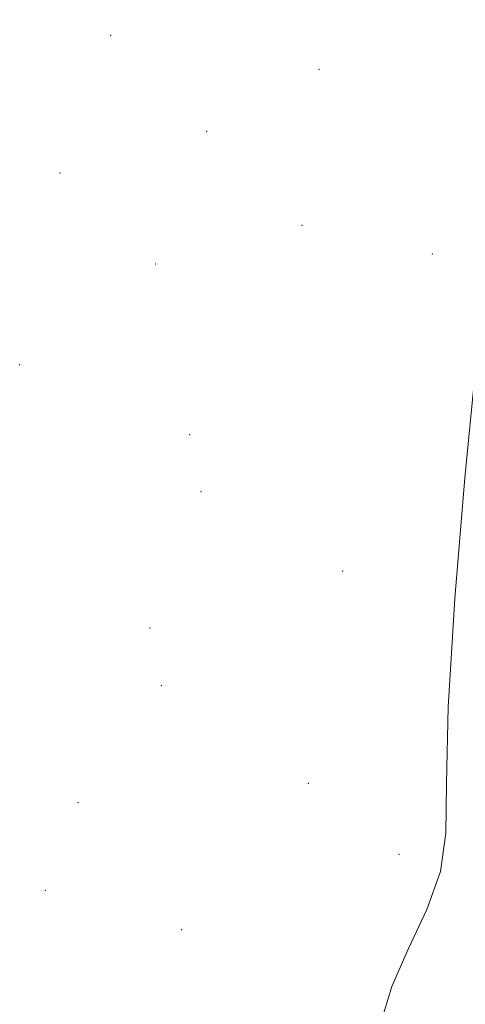
# Model space of a CAD drawing. Extents: x 2129800 to 2132700, y 337300 to 340200.
# Drawn here: x 2131155 to 2131222, y 338799 to 338946 of the extents above; entities that cross this region are included whole.
import ezdxf

# ---------------------------------------------------------------- set-up
doc = ezdxf.new("R2010")
doc.units = 0
doc.header["$MEASUREMENT"] = 0
doc.layers.add('DTM SPOT ELEVATION', color=2, linetype='Continuous', lineweight=13)
doc.layers.add('INTERMEDIATE CONTOUR', color=44, linetype='Continuous', lineweight=0)

msp = doc.modelspace()

# ---------------------------------------------------------------- linework, layer by layer
at = {"layer": 'DTM SPOT ELEVATION'}
for p in [(2131168.65, 338944, 824.41), (2131199.85, 338938.91, 824.44), (2131183.06, 338929.65, 824.52), (2131161.07, 338923.41, 824.39), (2131197.3, 338915.55, 824.06), (2131216.85, 338911.28, 824.36), (2131175.43, 338909.79, 824.34), (2131155.05, 338894.71, 824.44), (2131180.5, 338884.23, 824.47), (2131182.18, 338875.71, 824.41), (2131203.39, 338863.81, 824.11), (2131174.57, 338855.28, 825.08), (2131176.28, 338846.65, 824.03), (2131198.25, 338832.04, 825.31), (2131163.8, 338829.12, 824.62), (2131211.86, 338821.39, 824.39), (2131158.9, 338816, 824.52), (2131179.31, 338810.11, 824.79)]:
    msp.add_point(p, dxfattribs=at)
at = {"layer": 'INTERMEDIATE CONTOUR', "elevation": 826, "flags": 128}
msp.add_lwpolyline([(2131226.245, 338948.621), (2131226.293, 338939.07), (2131225.913, 338930.854), (2131225.019, 338925.537), (2131224.041, 338922.447), (2131223.542, 338920.356), (2131223.888, 338918.232), (2131224.666, 338915.831), (2131225.261, 338913.103), (2131225.192, 338909.669), (2131224.471, 338903.824), (2131223.239, 338893.531), (2131221.683, 338877.785), (2131220.196, 338859.702), (2131219.214, 338843.43), (2131218.971, 338832.073), (2131218.854, 338824.574), (2131218.042, 338818.834), (2131215.995, 338813.142), (2131213.283, 338807.335), (2131210.756, 338801.639), (2131209.104, 338796.217)], dxfattribs=at)

doc.saveas('drawing.dxf')
